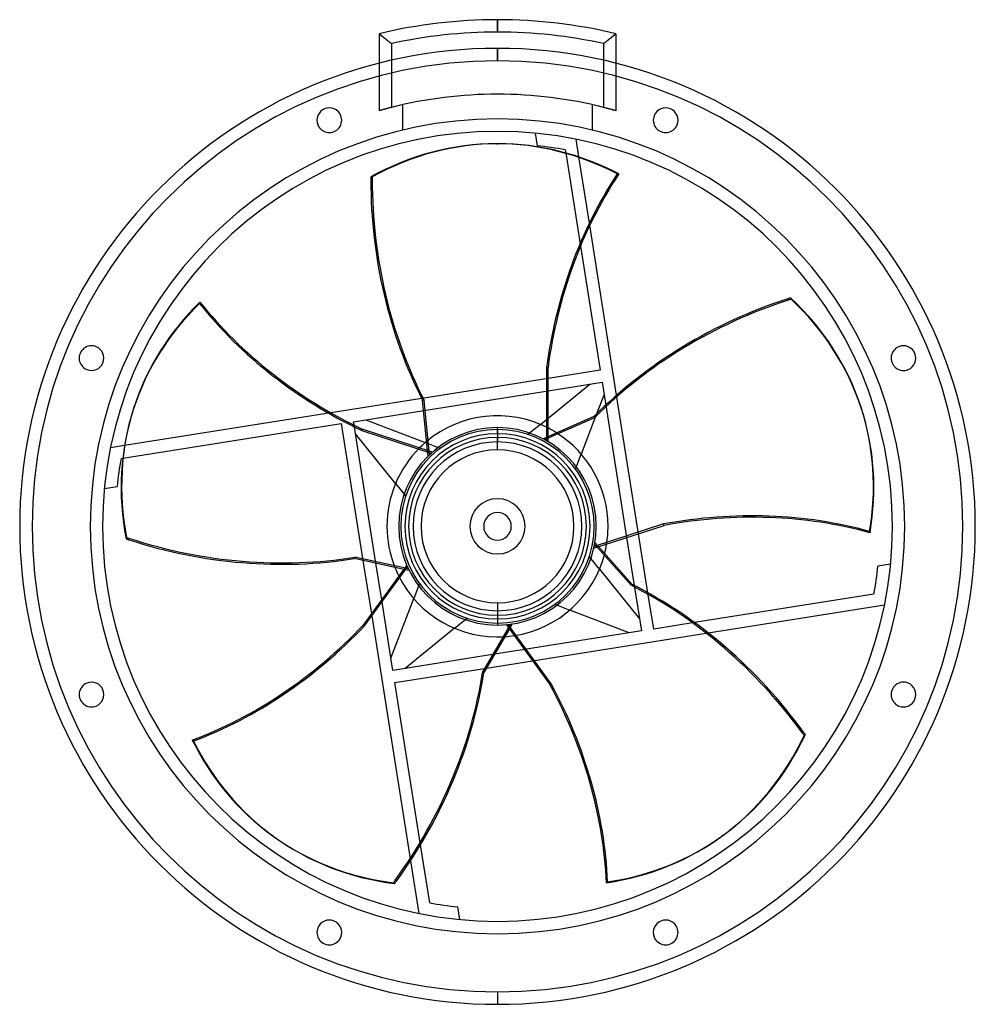
# Model space of a CAD drawing. Units: millimetres. Extents: x -193 to 193, y -193 to 205.
import ezdxf

# ---------------------------------------------------------------- set-up
doc = ezdxf.new("R2010")
doc.units = ezdxf.units.MM
doc.layers.add('MAIN-1', color=7, linetype='Continuous')
doc.layers.add('MAIN-2', color=7, linetype='Continuous')

msp = doc.modelspace()

# ---------------------------------------------------------------- linework, layer by layer
at = {"layer": 'MAIN-1'}
for p, q in [((0, 199.58), (0, 204.58)), ((-47.85, 198.91), (-47.84, 198.9)), ((-47.85, 198.91), (-47.85, 186.97)), ((-47.84, 198.9), (-47.81, 198.87)), ((-47.81, 198.87), (-47.75, 198.83)), ((-47.75, 198.83), (-47.68, 198.77)), ((47.68, 198.77), (47.75, 198.83)), ((47.75, 198.83), (47.81, 198.87)), ((47.81, 198.87), (47.84, 198.9)), ((47.84, 198.9), (47.85, 198.91)), ((47.85, 198.91), (47.85, 186.97)), ((-47.68, 198.77), (-47.58, 198.7)), ((-47.58, 198.7), (-47.47, 198.61)), ((-47.47, 198.61), (-47.34, 198.51)), ((-47.34, 198.51), (-47.2, 198.39)), ((-47.2, 198.39), (-47.04, 198.27)), ((-47.04, 198.27), (-46.87, 198.13)), ((-46.87, 198.13), (-46.68, 197.98)), ((-46.68, 197.98), (-46.49, 197.83)), ((-46.49, 197.83), (-46.28, 197.67)), ((-46.28, 197.67), (-46.07, 197.5)), ((-46.07, 197.5), (-45.85, 197.32)), ((-45.85, 197.32), (-45.62, 197.14)), ((-45.62, 197.14), (-45.38, 196.95)), ((-45.38, 196.95), (-45.14, 196.76)), ((-45.14, 196.76), (-44.9, 196.57)), ((-44.9, 196.57), (-44.65, 196.37)), ((-44.65, 196.37), (-44.4, 196.17)), ((-44.4, 196.17), (-44.14, 195.96)), ((-44.14, 195.96), (-43.89, 195.76)), ((-43.89, 195.76), (-43.63, 195.55)), ((-43.63, 195.55), (-43.37, 195.34)), ((-43.37, 195.34), (-43.11, 195.13)), ((-43.11, 195.13), (-42.85, 194.93)), ((-42.85, 194.93), (-42.85, 188.18)), ((42.85, 194.93), (43.11, 195.13)), ((42.85, 194.93), (42.85, 188.18)), ((43.11, 195.13), (43.37, 195.34)), ((43.37, 195.34), (43.63, 195.55)), ((43.63, 195.55), (43.89, 195.76)), ((43.89, 195.76), (44.14, 195.96)), ((44.14, 195.96), (44.4, 196.17)), ((44.4, 196.17), (44.65, 196.37)), ((44.65, 196.37), (44.9, 196.57)), ((44.9, 196.57), (45.14, 196.76)), ((45.14, 196.76), (45.38, 196.95)), ((45.38, 196.95), (45.62, 197.14)), ((45.62, 197.14), (45.85, 197.32)), ((45.85, 197.32), (46.07, 197.5)), ((46.07, 197.5), (46.28, 197.67)), ((46.28, 197.67), (46.49, 197.83)), ((46.49, 197.83), (46.68, 197.98)), ((46.68, 197.98), (46.87, 198.13)), ((46.87, 198.13), (47.04, 198.27)), ((47.04, 198.27), (47.2, 198.39)), ((47.2, 198.39), (47.34, 198.51)), ((47.34, 198.51), (47.47, 198.61)), ((47.47, 198.61), (47.58, 198.7)), ((47.58, 198.7), (47.68, 198.77)), ((0, 188), (0, 193)), ((15.23, 158.77), (16.03, 153.67)), ((32.9, 149.15), (31.76, 156.31)), ((-0.29, 154.5), (0.29, 154.5)), ((27.38, 152.06), (27.58, 150.77)), ((48.4, 142.3), (48.98, 142.3)), ((48.13, 52.98), (37.27, 121.55)), ((33.53, 113.18), (41.47, 63.09)), ((-120.38, 90), (-120.19, 90.56)), ((19.84, 64.12), (19.84, 34.59)), ((20.42, 64.12), (19.84, 64.12)), ((20.42, 34.25), (20.42, 64.12)), ((41.47, 63.09), (20.42, 59.76)), ((20.42, 54.69), (42.25, 58.15)), ((20.42, 43.69), (37.31, 57.37)), ((42.25, 58.15), (43.7, 48.97)), ((43.03, 53.21), (40.05, 45.45)), ((-147.03, 47.46), (-146.85, 48.02)), ((-30.61, 51.67), (-67.33, 45.86)), ((-28.22, 30.64), (-30.24, 50.94)), ((146.85, 48.02), (147.03, 47.46)), ((-58.15, 42.25), (-29.82, 46.74)), ((20.42, 36.31), (39.1, 44.5)), ((-57.93, 40.83), (-58.15, 42.25)), ((-53.21, 43.03), (-29.18, 33.81)), ((0, 37.38), (0, 39.88)), ((-54.67, 39.24), (-54.85, 38.68)), ((-54.85, 38.68), (-26.77, 29.55)), ((-26.26, 30.01), (-54.67, 39.24)), ((0, 30.89), (0, 35.89)), ((-150.63, 32.66), (-156.31, 31.76)), ((-152.06, 27.38), (-151.36, 27.49)), ((-158.77, 15.23), (-153.67, 16.03)), ((38.88, -8.84), (67.29, 0.39)), ((67.11, 0.95), (39.03, -8.18)), ((67.29, 0.39), (67.11, 0.95)), ((60.77, -26.82), (56.99, -2.96)), ((150.29, -2.06), (150.47, -2.61)), ((52.17, -4.52), (55.24, -23.86)), ((40.84, -8.2), (54.4, -23.44)), ((-37.87, -17.37), (-57.79, -13.02)), ((-54.34, -13.77), (-50.92, -35.34)), ((-36.65, -15.7), (-54.21, -39.87)), ((-46.77, -29.62), (-49.1, -14.92)), ((158.77, -15.23), (153.67, -16.03)), ((-53.74, -40.21), (-36.38, -16.33)), ((152.06, -27.38), (79.58, -38.85)), ((0, -30.89), (0, -35.89)), ((85.12, -43.04), (156.31, -31.76)), ((0, -37.38), (0, -39.88)), ((3.61, -39.71), (21.16, -63.88)), ((21.64, -63.53), (4.28, -39.64)), ((-54.21, -39.87), (-53.74, -40.21)), ((4.82, -41.38), (-5.48, -58.98)), ((10.89, -49.73), (-1.19, -51.65)), ((-4.45, -57.23), (14.19, -54.27)), ((21.16, -63.88), (21.64, -63.53)), ((-122.79, -86.67), (-123.27, -86.33)), ((-90.58, -125.17), (-91.05, -124.82)), ((91.05, -124.82), (90.57, -125.17)), ((-27.38, -152.06), (-31.1, -128.56)), ((-35.14, -135), (-31.76, -156.31)), ((44.49, -143.57), (44.01, -143.91)), ((-15.23, -158.77), (-16.03, -153.67)), ((0, -188), (0, -193))]:
    msp.add_line(p, q, dxfattribs=at)
for centre, radius, start, end in [((0, 0), 204.58, 90, 103.5264), ((0, 0), 204.58, 76.4736, 90), ((0, 0), 199.58, 90, 102.398), ((0, 0), 199.58, 77.602, 90), ((0, 0), 193, 90, 270), ((0, 0), 193, 0, 90), ((0, 0), 188, 90, 270), ((0, 0), 188, 0, 90), ((-67.93, 163.99), 5, 22.5, 202.5), ((67.93, 163.99), 5, 337.5, 157.5), ((-67.93, 163.99), 5, 202.5, 22.5), ((67.93, 163.99), 5, 157.5, 337.5), ((0, 0), 159.5, 0, 180), ((0, 0), 154.5, 79.7941, 84.0432), ((-163.99, 67.93), 5, 67.5, 247.5), ((-163.99, 67.93), 5, 247.5, 67.5), ((163.99, 67.93), 5, 112.5, 292.5), ((163.99, 67.93), 5, 292.5, 112.5), ((0, 0), 39.88, 90, 180), ((0, 0), 39.88, 0, 90), ((0, 0), 37.38, 90, 270), ((0, 0), 35.89, 90, 180), ((0, 0), 37.38, 270, 90), ((0, 0), 35.89, 0, 90), ((0, 0), 44.66, 57.797, 62.7858), ((0, 0), 44.66, 129.797, 134.7858), ((0, 0), 30.89, 90, 270), ((0, 0), 30.89, 270, 90), ((0, 0), 154.5, 169.7941, 174.0432), ((0, 0), 5.58, 0, 180), ((0, 0), 159.5, 180, 0), ((0, 0), 5.58, 180, 0), ((0, 0), 188, 270, 0), ((0, 0), 193, 270, 0), ((0, 0), 39.88, 180, 270), ((0, 0), 35.89, 180, 270), ((0, 0), 35.89, 270, 0), ((0, 0), 39.88, 270, 0), ((0, 0), 44.66, 345.797, 350.7858), ((0, 0), 44.66, 201.797, 206.7858), ((0, 0), 154.5, 349.7941, 354.0432), ((0, 0), 44.66, 273.797, 278.7858), ((-163.99, -67.93), 5, 112.5, 292.5), ((-163.99, -67.93), 5, 292.5, 112.5), ((163.99, -67.93), 5, 67.5, 247.5), ((163.99, -67.93), 5, 247.5, 67.5), ((0, 0), 154.5, 259.7941, 264.0432), ((-67.93, -163.99), 5, 337.5, 157.5), ((67.93, -163.99), 5, 22.5, 202.5), ((-67.93, -163.99), 5, 157.5, 337.5), ((67.93, -163.99), 5, 202.5, 22.5)]:
    msp.add_arc(centre, radius, start, end, dxfattribs=at)
for centre, major_axis, start_param, end_param in [((-0.29, 0), (0, -154.5), 3.141591, 3.56075), ((-0.29, 0), (0, -154.5), 2.741463, 3.141591), ((0.29, 0), (0, 154.5), -0.400129, -0.000002), ((83.03, 139.9), (0, -165.88), -1.578192, -1.570796), ((83.03, 139.9), (0, -165.88), -1.570796, -1.004743), ((152.27, 37.26), (0, 165.88), 0.885122, 1.408172), ((152.85, 37.26), (0, 165.88), 0.885122, 1.408172), ((158.71, -35.74), (-157.76, -51.26), -1.570796, -1.004743), ((158.71, -35.74), (-157.76, -51.26), -1.578192, -1.570796), ((-0.09, 0.28), (-146.94, -47.74), 3.141591, 3.56075), ((-0.09, -0.28), (146.94, -47.74), 2.741463, 3.141591), ((0.09, 0.28), (-146.94, 47.74), -0.400129, -0.000002), ((11.61, 156.33), (-157.76, 51.26), 0.885122, 1.408172), ((11.8, 156.89), (-157.76, 51.26), 0.885122, 1.408172), ((-0.09, 0.28), (-146.94, -47.74), 2.741463, 3.141591), ((-0.09, -0.28), (146.94, -47.74), 3.141591, 3.56075), ((0.09, -0.28), (146.94, 47.74), -0.400129, -0.000002), ((82.49, -133.3), (157.76, 51.26), 0.885122, 1.408172), ((82.67, -133.86), (157.76, 51.26), 0.885122, 1.408172), ((-107.39, 122.2), (157.76, -51.26), -1.578192, -1.570796), ((-107.39, 122.2), (157.76, -51.26), -1.570796, -1.004743), ((15.06, -161.98), (-97.5, 134.2), -1.570796, -1.004743), ((-145.56, 59.7), (-97.5, -134.2), 0.885122, 1.408172), ((-145.09, 59.35), (-97.5, -134.2), 0.885122, 1.408172), ((-149.4, -64.38), (97.5, 134.2), -1.570796, -1.004743), ((-101.28, -119.64), (97.5, -134.2), 0.885122, 1.408172), ((-101.76, -119.99), (97.5, -134.2), 0.885122, 1.408172), ((15.06, -161.98), (-97.5, 134.2), -1.578192, -1.570796), ((-0.24, 0.17), (-90.81, -124.99), -0.400129, -0.000002), ((0.24, -0.17), (90.81, 124.99), 2.741463, 3.141591), ((0.24, 0.17), (-90.81, 124.99), 3.141591, 3.56075), ((0.24, -0.17), (90.81, 124.99), 3.141591, 3.56075), ((-0.24, -0.17), (90.81, -124.99), -0.400129, -0.000002), ((0.24, 0.17), (-90.81, 124.99), 2.741463, 3.141591), ((-149.4, -64.38), (97.5, 134.2), -1.578192, -1.570796)]:
    msp.add_ellipse(centre, major_axis=major_axis, ratio=0.809017, start_param=start_param, end_param=end_param, dxfattribs=at)
at = {"layer": 'MAIN-2'}
for p, q in [((0, 204.58), (0, 199.58)), ((-47.84, 198.9), (-47.85, 198.91)), ((-47.85, 198.91), (-47.85, 198.91)), ((-47.81, 198.87), (-47.84, 198.9)), ((-47.75, 198.83), (-47.81, 198.87)), ((-47.68, 198.77), (-47.75, 198.83)), ((47.75, 198.83), (47.68, 198.77)), ((47.81, 198.87), (47.75, 198.83)), ((47.84, 198.9), (47.81, 198.87)), ((47.85, 198.91), (47.84, 198.9)), ((47.85, 198.91), (47.85, 198.91)), ((-47.58, 198.7), (-47.68, 198.77)), ((-47.47, 198.61), (-47.58, 198.7)), ((-47.34, 198.51), (-47.47, 198.61)), ((-47.2, 198.39), (-47.34, 198.51)), ((-47.04, 198.27), (-47.2, 198.39)), ((-46.87, 198.13), (-47.04, 198.27)), ((-46.68, 197.98), (-46.87, 198.13)), ((-46.49, 197.83), (-46.68, 197.98)), ((-46.28, 197.67), (-46.49, 197.83)), ((-46.07, 197.5), (-46.28, 197.67)), ((-45.85, 197.32), (-46.07, 197.5)), ((-45.62, 197.14), (-45.85, 197.32)), ((-45.38, 196.95), (-45.62, 197.14)), ((-45.14, 196.76), (-45.38, 196.95)), ((-44.9, 196.57), (-45.14, 196.76)), ((-44.65, 196.37), (-44.9, 196.57)), ((-44.4, 196.17), (-44.65, 196.37)), ((-44.14, 195.96), (-44.4, 196.17)), ((-43.89, 195.76), (-44.14, 195.96)), ((-43.63, 195.55), (-43.89, 195.76)), ((-43.37, 195.34), (-43.63, 195.55)), ((-43.11, 195.13), (-43.37, 195.34)), ((-42.85, 194.93), (-43.11, 195.13)), ((-42.85, 194.93), (-42.85, 169.16)), ((43.11, 195.13), (42.85, 194.93)), ((42.85, 194.93), (42.85, 169.16)), ((43.37, 195.34), (43.11, 195.13)), ((43.63, 195.55), (43.37, 195.34)), ((43.89, 195.76), (43.63, 195.55)), ((44.14, 195.96), (43.89, 195.76)), ((44.4, 196.17), (44.14, 195.96)), ((44.65, 196.37), (44.4, 196.17)), ((44.9, 196.57), (44.65, 196.37)), ((45.14, 196.76), (44.9, 196.57)), ((45.38, 196.95), (45.14, 196.76)), ((45.62, 197.14), (45.38, 196.95)), ((45.85, 197.32), (45.62, 197.14)), ((46.07, 197.5), (45.85, 197.32)), ((46.28, 197.67), (46.07, 197.5)), ((46.49, 197.83), (46.28, 197.67)), ((46.68, 197.98), (46.49, 197.83)), ((46.87, 198.13), (46.68, 197.98)), ((47.04, 198.27), (46.87, 198.13)), ((47.2, 198.39), (47.04, 198.27)), ((47.34, 198.51), (47.2, 198.39)), ((47.47, 198.61), (47.34, 198.51)), ((47.58, 198.7), (47.47, 198.61)), ((47.68, 198.77), (47.58, 198.7)), ((0, 193), (0, 188)), ((-47.85, 186.97), (-47.85, 167.81)), ((-42.85, 188.18), (-42.85, 169.16)), ((42.85, 188.18), (42.85, 169.16)), ((47.85, 186.97), (47.85, 167.81)), ((-47.84, 167.81), (-47.85, 167.81)), ((-47.85, 167.81), (-47.85, 167.81)), ((-47.82, 167.82), (-47.84, 167.81)), ((-47.77, 167.83), (-47.82, 167.82)), ((-47.71, 167.85), (-47.77, 167.83)), ((-47.64, 167.87), (-47.71, 167.85)), ((-47.54, 167.9), (-47.64, 167.87)), ((-47.43, 167.93), (-47.54, 167.9)), ((-47.3, 167.97), (-47.43, 167.93)), ((-47.16, 168.01), (-47.3, 167.97)), ((-47, 168.05), (-47.16, 168.01)), ((-46.83, 168.1), (-47, 168.05)), ((-46.65, 168.15), (-46.83, 168.1)), ((-46.46, 168.2), (-46.65, 168.15)), ((-46.26, 168.26), (-46.46, 168.2)), ((-46.05, 168.32), (-46.26, 168.26)), ((-45.82, 168.38), (-46.05, 168.32)), ((-45.58, 168.44), (-45.82, 168.38)), ((-45.33, 168.51), (-45.58, 168.44)), ((-45.07, 168.58), (-45.33, 168.51)), ((-44.81, 168.65), (-45.07, 168.58)), ((-44.53, 168.72), (-44.81, 168.65)), ((-44.26, 168.79), (-44.53, 168.72)), ((-43.98, 168.87), (-44.26, 168.79)), ((-43.69, 168.94), (-43.98, 168.87)), ((-43.41, 169.01), (-43.69, 168.94)), ((-43.13, 169.09), (-43.41, 169.01)), ((-42.85, 169.16), (-43.13, 169.09)), ((-38.28, 159.98), (-38.28, 170.25)), ((-38.28, 170.25), (-38.28, 170.25)), ((38.28, 170.25), (38.28, 159.98)), ((38.28, 170.25), (38.28, 170.25)), ((43.09, 169.1), (42.85, 169.16)), ((43.34, 169.03), (43.09, 169.1)), ((43.58, 168.97), (43.34, 169.03)), ((43.83, 168.91), (43.58, 168.97)), ((44.08, 168.84), (43.83, 168.91)), ((44.32, 168.78), (44.08, 168.84)), ((44.56, 168.71), (44.32, 168.78)), ((44.8, 168.65), (44.56, 168.71)), ((45.03, 168.59), (44.8, 168.65)), ((45.26, 168.53), (45.03, 168.59)), ((45.48, 168.47), (45.26, 168.53)), ((45.69, 168.41), (45.48, 168.47)), ((45.89, 168.36), (45.69, 168.41)), ((46.09, 168.3), (45.89, 168.36)), ((46.27, 168.25), (46.09, 168.3)), ((46.45, 168.21), (46.27, 168.25)), ((46.61, 168.16), (46.45, 168.21)), ((46.77, 168.11), (46.61, 168.16)), ((46.92, 168.07), (46.77, 168.11)), ((47.07, 168.03), (46.92, 168.07)), ((47.2, 168), (47.07, 168.03)), ((47.32, 167.96), (47.2, 168)), ((47.43, 167.93), (47.32, 167.96)), ((47.53, 167.9), (47.43, 167.93)), ((47.62, 167.88), (47.53, 167.9)), ((47.69, 167.86), (47.62, 167.88)), ((47.75, 167.84), (47.69, 167.86)), ((47.79, 167.83), (47.75, 167.84)), ((47.82, 167.82), (47.79, 167.83)), ((47.84, 167.81), (47.82, 167.82)), ((47.85, 167.81), (47.84, 167.81)), ((47.85, 167.81), (47.85, 167.81)), ((-63.31, 165.9), (-63.31, 165.9)), ((-63.31, 165.9), (-63.31, 165.9)), ((63.31, 165.9), (63.31, 165.9)), ((63.31, 165.9), (63.31, 165.9)), ((-72.55, 162.08), (-72.55, 162.08)), ((-72.55, 162.08), (-72.55, 162.08)), ((-38.28, 159.98), (-38.28, 159.98)), ((38.28, 159.98), (38.28, 159.98)), ((72.55, 162.08), (72.55, 162.08)), ((72.55, 162.08), (72.55, 162.08)), ((15.23, 158.77), (15.23, 158.77)), ((31.76, 156.31), (31.76, 156.31)), ((16.03, 153.67), (16.03, 153.67)), ((27.38, 152.06), (27.38, 152.06)), ((27.58, 150.77), (33.53, 113.18)), ((37.27, 121.55), (32.9, 149.15)), ((-50.58, 141.13), (-51.17, 141.13)), ((-51.17, 139.9), (-50.58, 139.9)), ((117.24, 91.9), (117.42, 91.34)), ((118.59, 91.71), (118.41, 92.27)), ((-162.08, 72.55), (-162.08, 72.55)), ((-162.08, 72.55), (-162.08, 72.55)), ((162.08, 72.55), (162.08, 72.55)), ((162.08, 72.55), (162.08, 72.55)), ((-165.9, 63.31), (-165.9, 63.31)), ((-165.9, 63.31), (-165.9, 63.31)), ((20.42, 59.76), (-30.61, 51.67)), ((41.47, 63.09), (41.47, 63.09)), ((165.9, 63.31), (165.9, 63.31)), ((165.9, 63.31), (165.9, 63.31)), ((37.31, 57.37), (37.31, 57.37)), ((42.25, 58.15), (42.25, 58.15)), ((-29.82, 46.74), (20.42, 54.69)), ((43.03, 53.21), (43.03, 53.21)), ((56.99, -2.96), (48.13, 52.98)), ((-29.65, 50.94), (-30.24, 50.94)), ((-27.46, 28.91), (-29.65, 50.94)), ((43.7, 48.97), (52.17, -4.52)), ((-67.33, 45.86), (-150.63, 32.66)), ((19.01, 35.05), (39.28, 43.94)), ((40.05, 45.45), (33.81, 29.18)), ((39.28, 43.94), (39.1, 44.5)), ((-151.36, 27.49), (-63.09, 41.47)), ((-63.09, 41.47), (-54.34, -13.77)), ((-63.09, 41.47), (-63.09, 41.47)), ((-58.15, 42.25), (-58.15, 42.25)), ((-49.1, -14.92), (-57.93, 40.83)), ((-53.21, 43.03), (-53.21, 43.03)), ((17.31, 41.17), (12.28, 37.1)), ((17.31, 41.17), (20.42, 43.69)), ((17.31, 41.17), (17.31, 41.17)), ((-41.17, 17.31), (-57.37, 37.31)), ((-57.37, 37.31), (-57.37, 37.31)), ((0, 39.08), (0, 34.08)), ((0, 39.08), (0, 34.08)), ((12.28, 37.1), (12.28, 37.1)), ((18.35, 35.4), (20.42, 36.31)), ((-29.18, 33.81), (-29.18, 33.81)), ((-23.14, 31.49), (-29.18, 33.81)), ((-156.31, 31.76), (-156.31, 31.76)), ((-28, 28.39), (-28.22, 30.64)), ((-23.14, 31.49), (-23.14, 31.49)), ((31.49, 23.14), (33.81, 29.18)), ((33.81, 29.18), (33.81, 29.18)), ((-152.06, 27.38), (-152.06, 27.38)), ((31.49, 23.14), (31.49, 23.14)), ((-153.67, 16.03), (-153.67, 16.03)), ((-41.17, 17.31), (-41.17, 17.31)), ((-41.17, 17.31), (-37.1, 12.28)), ((-158.77, 15.23), (-158.77, 15.23)), ((-37.1, 12.28), (-37.1, 12.28)), ((-164.5, 0), (-164.5, 0)), ((-159.5, 0), (-159.5, 0)), ((-44.66, 0), (-44.66, 0)), ((-39.88, 0), (-39.88, 0)), ((-39.88, 0), (-39.88, 0)), ((-35.89, 0), (-35.89, 0)), ((-5.58, 0), (-5.58, 0)), ((11.16, 0), (11.16, 0)), ((39.08, 0), (39.08, 0)), ((39.08, 0), (39.08, 0)), ((-39.08, 0), (-39.08, 0)), ((-39.08, 0), (-39.08, 0)), ((-11.16, 0), (-11.16, 0)), ((5.58, 0), (5.58, 0)), ((35.89, 0), (35.89, 0)), ((39.88, 0), (39.88, 0)), ((39.88, 0), (39.88, 0)), ((44.66, 0), (44.66, 0)), ((159.5, 0), (159.5, 0)), ((164.5, 0), (164.5, 0)), ((-149.85, -4.49), (-150.03, -5.05)), ((-148.86, -5.43), (-148.68, -4.87)), ((39.21, -7.25), (53.93, -23.78)), ((39.34, -6.51), (40.84, -8.2)), ((-57.61, -12.46), (-57.79, -13.02)), ((-35.98, -17.18), (-57.61, -12.46)), ((37.1, -12.28), (37.1, -12.28)), ((41.17, -17.31), (37.1, -12.28)), ((158.77, -15.23), (158.77, -15.23)), ((-35.65, -17.85), (-37.87, -17.37)), ((41.17, -17.31), (41.17, -17.31)), ((41.17, -17.31), (57.37, -37.31)), ((153.67, -16.03), (153.67, -16.03)), ((-31.49, -23.14), (-33.81, -29.18)), ((-31.49, -23.14), (-31.49, -23.14)), ((53.93, -23.78), (54.4, -23.44)), ((55.24, -23.86), (58.15, -42.25)), ((63.09, -41.47), (60.77, -26.82)), ((152.06, -27.38), (152.06, -27.38)), ((-42.25, -58.15), (-46.77, -29.62)), ((-43.03, -53.21), (-33.81, -29.18)), ((-33.81, -29.18), (-33.81, -29.18)), ((23.14, -31.49), (23.14, -31.49)), ((23.14, -31.49), (29.18, -33.81)), ((156.31, -31.76), (156.31, -31.76)), ((-50.92, -35.34), (-35.14, -135)), ((0, -34.08), (0, -39.08)), ((0, -34.08), (0, -39.08)), ((29.18, -33.81), (29.18, -33.81)), ((53.21, -43.03), (29.18, -33.81)), ((-17.31, -41.17), (-12.28, -37.1)), ((-12.28, -37.1), (-12.28, -37.1)), ((5.22, -39.53), (-5.95, -58.64)), ((5.96, -39.43), (4.82, -41.38)), ((57.37, -37.31), (57.37, -37.31)), ((79.58, -38.85), (63.09, -41.47)), ((-17.31, -41.17), (-37.31, -57.37)), ((-17.31, -41.17), (-17.31, -41.17)), ((58.15, -42.25), (10.89, -49.73)), ((14.19, -54.27), (85.12, -43.04)), ((53.21, -43.03), (53.21, -43.03)), ((58.15, -42.25), (58.15, -42.25)), ((63.09, -41.47), (63.09, -41.47)), ((-1.19, -51.65), (-42.25, -58.15)), ((-43.03, -53.21), (-43.03, -53.21)), ((-42.25, -58.15), (-42.25, -58.15)), ((-41.47, -63.09), (-4.45, -57.23)), ((-37.31, -57.37), (-37.31, -57.37)), ((-5.95, -58.64), (-5.48, -58.98)), ((-165.9, -63.31), (-165.9, -63.31)), ((-165.9, -63.31), (-165.9, -63.31)), ((-31.1, -128.56), (-41.47, -63.09)), ((-41.47, -63.09), (-41.47, -63.09)), ((165.9, -63.31), (165.9, -63.31)), ((165.9, -63.31), (165.9, -63.31)), ((-162.08, -72.55), (-162.08, -72.55)), ((-162.08, -72.55), (-162.08, -72.55)), ((162.08, -72.55), (162.08, -72.55)), ((162.08, -72.55), (162.08, -72.55)), ((123.63, -83.1), (123.15, -83.45)), ((123.87, -84.44), (124.34, -84.1)), ((-40.83, -143.26), (-41.31, -142.91)), ((-42.03, -143.9), (-41.56, -144.25)), ((-27.38, -152.06), (-27.38, -152.06)), ((-16.03, -153.67), (-16.03, -153.67)), ((-31.76, -156.31), (-31.76, -156.31)), ((-15.23, -158.77), (-15.23, -158.77)), ((-72.55, -162.08), (-72.55, -162.08)), ((-72.55, -162.08), (-72.55, -162.08)), ((72.55, -162.08), (72.55, -162.08)), ((72.55, -162.08), (72.55, -162.08)), ((-63.31, -165.9), (-63.31, -165.9)), ((-63.31, -165.9), (-63.31, -165.9)), ((63.31, -165.9), (63.31, -165.9)), ((63.31, -165.9), (63.31, -165.9)), ((0, -188), (0, -193))]:
    msp.add_line(p, q, dxfattribs=at)
for radius, start, end in [(199.58, 90, 102.398), (199.58, 77.602, 90), (188, 90, 180), (188, 270, 90), (174.5, 75.7851, 104.2148), (164.5, 0, 180), (44.66, 62.7858, 129.797), (39.08, 90, 180), (39.08, 0, 90), (44.66, 0, 57.797), (34.08, 90, 270), (34.08, 90, 270), (34.08, 270, 90), (34.08, 270, 90), (44.66, 134.7858, 180), (11.16, 0, 180), (188, 180, 270), (164.5, 180, 0), (39.08, 180, 270), (11.16, 180, 0), (44.66, 350.7858, 0), (44.66, 180, 201.797), (39.08, 270, 0), (44.66, 278.7858, 345.797), (44.66, 206.7858, 273.797)]:
    msp.add_arc((0, 0), radius, start, end, dxfattribs=at)
for centre, major_axis, start_param, end_param in [((0.29, 0), (0, 154.5), -0.000002, 0.419158), ((83.62, 139.9), (0, 165.88), 1.5634, 1.570796), ((83.62, 139.9), (0, 165.88), 1.570796, 2.13685), ((158.89, -36.3), (157.76, 51.26), 1.5634, 1.570796), ((0.09, -0.28), (146.94, 47.74), -0.000002, 0.419158), ((158.89, -36.3), (157.76, 51.26), 1.570796, 2.13685), ((0.09, 0.28), (-146.94, 47.74), -0.000002, 0.419158), ((-107.21, 122.76), (-157.76, 51.26), 1.5634, 1.570796), ((-107.21, 122.76), (-157.76, 51.26), 1.570796, 2.13685), ((14.58, -162.33), (97.5, -134.2), 1.570796, 2.13685), ((-149.88, -64.03), (-97.5, -134.2), 1.570796, 2.13685), ((14.58, -162.33), (97.5, -134.2), 1.5634, 1.570796), ((-0.24, -0.17), (90.81, -124.99), -0.000002, 0.419158), ((-0.24, 0.17), (-90.81, -124.99), -0.000002, 0.419158), ((-149.88, -64.03), (-97.5, -134.2), 1.5634, 1.570796)]:
    msp.add_ellipse(centre, major_axis=major_axis, ratio=0.809017, start_param=start_param, end_param=end_param, dxfattribs=at)

doc.saveas('drawing.dxf')
